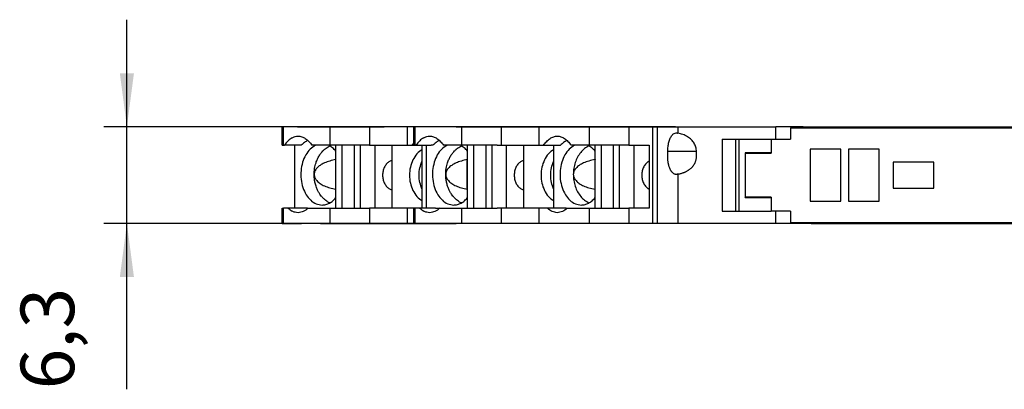
# Model space of a CAD drawing. Units: millimetres. Extents: x -458 to -38, y -314 to -17.
# Drawn here: x -371 to -307, y -245 to -221 of the extents above; entities that cross this region are included whole.
import ezdxf

# ---------------------------------------------------------------- set-up
doc = ezdxf.new("R2010")
doc.units = ezdxf.units.MM
doc.layers.add('1', color=7, linetype='Continuous')
doc.styles.add('CONVERTER_11', font='txt.shx', dxfattribs={"width": 0.9})
doc.dimstyles.new('ME10_DIM_10', dxfattribs={"dimtxt": 3.5, "dimasz": 3.5, "dimexe": 1.5, "dimexo": 0.5, "dimgap": 2, "dimtad": 1, "dimdsep": 46, "dimtxsty": 'CONVERTER_11', "dimsah": 1, "dimcen": 0.09, "dimclrd": 2, "dimclre": 2, "dimclrt": 3, "dimadec": 0, "dimazin": 0, "dimtfac": 1, "dimtdec": 4, "dimtix": 1, "dimtmove": 0, "dimatfit": 3, "dimfxl": 1, "dimtolj": 1, "dimtzin": 0, "dimarcsym": 0})

# ---------------------------------------------------------------- blocks, each defined once
blk = doc.blocks.new('FASTCON_PRO-SET-PT-select__7', base_point=(-353.969, -233.9))
at = {"color": 7, "linetype": 'Continuous'}
for p, q in [((-353.969, -228.8), (-353.969, -227.6)), ((-353.969, -227.6), (-353.887, -227.6)), ((-352.965, -227.6), (-353.887, -227.6)), ((-352.965, -227.6), (-352.698, -227.6)), ((-352.698, -227.6), (-351.965, -227.6)), ((-351.965, -227.6), (-350.852, -227.6)), ((-350.852, -227.6), (-349.965, -227.6)), ((-350.852, -227.6), (-350.852, -228.8)), ((-349.965, -227.6), (-348.965, -227.6)), ((-348.965, -227.6), (-348.931, -227.6)), ((-348.931, -227.6), (-348.264, -227.6)), ((-348.264, -227.6), (-347.315, -227.6)), ((-348.264, -227.6), (-348.264, -228.8)), ((-345.783, -227.6), (-347.315, -227.6)), ((-345.369, -227.6), (-345.783, -227.6)), ((-345.783, -228.8), (-345.783, -227.6)), ((-345.287, -227.6), (-345.369, -227.6)), ((-344.227, -227.6), (-345.287, -227.6)), ((-342.611, -227.6), (-344.227, -227.6)), ((-342.611, -227.6), (-342.515, -227.6)), ((-342.515, -227.6), (-342.252, -227.6)), ((-342.252, -227.6), (-341.812, -227.6)), ((-341.812, -227.6), (-339.927, -227.6)), ((-339.927, -227.6), (-339.664, -227.6)), ((-339.664, -227.6), (-338.363, -227.6)), ((-338.363, -227.6), (-338.038, -227.6)), ((-338.038, -227.6), (-338.02, -227.6)), ((-338.02, -227.6), (-337.183, -227.6)), ((-337.183, -227.6), (-335.643, -227.6)), ((-335.643, -227.6), (-335.627, -227.6)), ((-335.627, -227.6), (-334.835, -227.6)), ((-334.835, -227.6), (-334.011, -227.6)), ((-334.011, -227.6), (-333.915, -227.6)), ((-333.915, -227.6), (-333.212, -227.6)), ((-333.212, -227.6), (-331.327, -227.6)), ((-331.327, -227.6), (-329.763, -227.6)), ((-329.763, -227.6), (-329.467, -227.6)), ((-329.467, -227.6), (-329.42, -227.6)), ((-329.42, -227.6), (-328.113, -227.6)), ((-328.113, -227.6), (-327.995, -227.6)), ((-353.969, -228.8), (-353.887, -228.8)), ((-353.887, -228.8), (-353.826, -228.8)), ((-353.163, -228.8), (-353.826, -228.8)), ((-352.72, -228.8), (-353.163, -228.8)), ((-353.163, -228.8), (-353.163, -232.9)), ((-350.852, -228.8), (-352.03, -228.8)), ((-350.455, -228.8), (-350.852, -228.8)), ((-350.043, -228.8), (-350.455, -228.8)), ((-350.455, -232.9), (-350.455, -228.8)), ((-349.269, -228.8), (-350.043, -228.8)), ((-350.043, -232.9), (-350.043, -228.8)), ((-348.857, -228.8), (-349.269, -228.8)), ((-349.269, -228.8), (-349.269, -232.9)), ((-348.264, -228.8), (-348.857, -228.8)), ((-348.857, -232.9), (-348.857, -228.8)), ((-348.264, -228.8), (-347.905, -228.8)), ((-347.905, -228.8), (-346.81, -228.8)), ((-347.905, -232.9), (-347.905, -228.8)), ((-346.81, -228.8), (-345.783, -228.8)), ((-346.81, -228.8), (-346.81, -232.9)), ((-345.783, -228.8), (-345.489, -228.8)), ((-345.489, -228.8), (-345.369, -228.8)), ((-345.369, -228.8), (-345.287, -228.8)), ((-345.287, -228.8), (-345.226, -228.8)), ((-345.226, -228.8), (-344.827, -228.8)), ((-344.827, -228.8), (-344.563, -228.8)), ((-344.827, -232.9), (-344.827, -228.8)), ((-344.563, -228.8), (-344.383, -228.8)), ((-344.383, -228.8), (-344.227, -228.8)), ((-342.515, -228.8), (-343.43, -228.8)), ((-342.33, -228.8), (-342.515, -228.8)), ((-342.252, -228.8), (-342.33, -228.8)), ((-342.118, -228.8), (-342.252, -228.8)), ((-341.855, -228.8), (-342.118, -228.8)), ((-341.707, -228.8), (-341.855, -228.8)), ((-341.443, -228.8), (-341.707, -228.8)), ((-340.933, -228.8), (-341.443, -228.8)), ((-340.85, -228.8), (-340.933, -228.8)), ((-340.669, -228.8), (-340.85, -228.8)), ((-340.586, -228.8), (-340.669, -228.8)), ((-340.521, -228.8), (-340.586, -228.8)), ((-340.257, -228.8), (-340.521, -228.8)), ((-339.927, -228.8), (-340.257, -228.8)), ((-339.927, -228.8), (-339.664, -228.8)), ((-339.664, -228.8), (-339.568, -228.8)), ((-339.568, -228.8), (-339.305, -228.8)), ((-339.305, -228.8), (-338.593, -228.8)), ((-350.472, -229.737), (-350.455, -229.737)), ((-350.472, -231.663), (-350.472, -229.737)), ((-341.872, -229.737), (-341.855, -229.737)), ((-350.472, -231.663), (-350.455, -231.663)), ((-341.872, -231.663), (-341.855, -231.663)), ((-353.969, -233.9), (-353.969, -232.9)), ((-353.969, -232.9), (-353.887, -232.9)), ((-353.577, -232.9), (-353.887, -232.9)), ((-353.163, -232.9), (-353.577, -232.9)), ((-352.344, -232.9), (-353.163, -232.9)), ((-352.279, -232.9), (-350.852, -232.9)), ((-350.852, -232.9), (-350.852, -233.9)), ((-350.852, -232.9), (-350.455, -232.9)), ((-350.455, -232.9), (-350.043, -232.9)), ((-350.043, -232.9), (-349.269, -232.9)), ((-349.269, -232.9), (-348.857, -232.9)), ((-348.857, -232.9), (-348.264, -232.9)), ((-347.905, -232.9), (-348.264, -232.9)), ((-348.264, -232.9), (-348.264, -233.9)), ((-346.81, -232.9), (-347.905, -232.9)), ((-345.783, -232.9), (-346.81, -232.9)), ((-345.369, -232.9), (-345.783, -232.9)), ((-345.783, -233.9), (-345.783, -232.9)), ((-345.287, -232.9), (-345.369, -232.9)), ((-345.241, -232.9), (-345.287, -232.9)), ((-344.977, -232.9), (-345.241, -232.9)), ((-344.827, -232.9), (-344.977, -232.9)), ((-344.563, -232.9), (-344.827, -232.9)), ((-344.227, -232.9), (-344.563, -232.9)), ((-344.008, -232.9), (-344.227, -232.9)), ((-343.942, -232.9), (-343.744, -232.9)), ((-343.679, -232.9), (-342.515, -232.9)), ((-342.515, -232.9), (-342.252, -232.9)), ((-342.252, -232.9), (-342.118, -232.9)), ((-342.118, -232.9), (-341.855, -232.9)), ((-341.855, -232.9), (-341.707, -232.9)), ((-341.707, -232.9), (-341.443, -232.9)), ((-341.443, -232.9), (-340.933, -232.9)), ((-340.933, -232.9), (-340.85, -232.9)), ((-340.85, -232.9), (-340.669, -232.9)), ((-340.669, -232.9), (-340.586, -232.9)), ((-340.586, -232.9), (-340.521, -232.9)), ((-340.521, -232.9), (-340.257, -232.9)), ((-340.257, -232.9), (-339.927, -232.9)), ((-339.664, -232.9), (-339.927, -232.9)), ((-339.568, -232.9), (-339.664, -232.9)), ((-339.305, -232.9), (-339.568, -232.9)), ((-338.593, -232.9), (-339.305, -232.9)), ((-353.969, -233.9), (-353.887, -233.9)), ((-353.887, -233.9), (-352.965, -233.9)), ((-352.965, -233.9), (-352.698, -233.9)), ((-351.465, -233.9), (-352.698, -233.9)), ((-351.465, -233.9), (-350.965, -233.9)), ((-350.965, -233.9), (-350.852, -233.9)), ((-350.852, -233.9), (-348.965, -233.9)), ((-348.931, -233.9), (-348.965, -233.9)), ((-348.931, -233.9), (-348.264, -233.9)), ((-348.264, -233.9), (-347.315, -233.9)), ((-347.315, -233.9), (-345.783, -233.9)), ((-345.783, -233.9), (-345.369, -233.9)), ((-345.369, -233.9), (-345.287, -233.9)), ((-345.287, -233.9), (-344.227, -233.9)), ((-344.227, -233.9), (-342.611, -233.9)), ((-342.515, -233.9), (-342.611, -233.9)), ((-342.252, -233.9), (-342.515, -233.9)), ((-341.812, -233.9), (-342.252, -233.9)), ((-339.927, -233.9), (-341.812, -233.9)), ((-339.664, -233.9), (-339.927, -233.9)), ((-338.363, -233.9), (-339.664, -233.9)), ((-338.038, -233.9), (-338.363, -233.9)), ((-338.02, -233.9), (-338.038, -233.9)), ((-337.183, -233.9), (-338.02, -233.9)), ((-335.643, -233.9), (-337.183, -233.9)), ((-335.627, -233.9), (-335.643, -233.9)), ((-334.835, -233.9), (-335.627, -233.9)), ((-334.011, -233.9), (-334.835, -233.9)), ((-333.915, -233.9), (-334.011, -233.9)), ((-333.212, -233.9), (-333.915, -233.9)), ((-331.327, -233.9), (-333.212, -233.9)), ((-329.763, -233.9), (-331.327, -233.9)), ((-329.467, -233.9), (-329.763, -233.9)), ((-329.42, -233.9), (-329.467, -233.9)), ((-328.113, -233.9), (-329.42, -233.9)), ((-327.995, -233.9), (-328.113, -233.9))]:
    blk.add_line(p, q, dxfattribs=at)
at = {"color": 2, "linetype": 'Continuous'}
for p, q in [((-353.887, -228.8), (-353.887, -227.6)), ((-353.887, -233.9), (-353.887, -232.9))]:
    blk.add_line(p, q, dxfattribs=at)
at = {"color": 7, "linetype": 'Continuous'}
for points, knots in [([(-353.323, -228.308), (-353.414, -228.37), (-353.611, -228.504), (-353.751, -228.696), (-353.826, -228.8)], [0, 0, 0, 0, 0.3279533, 0.7080356, 0.7080356, 0.7080356, 0.7080356]), ([(-353.323, -228.308), (-353.259, -228.277), (-353.134, -228.215), (-352.996, -228.205), (-352.928, -228.2)], [0, 0, 0, 0, 0.2120177, 0.4129306, 0.4129306, 0.4129306, 0.4129306]), ([(-352.928, -228.2), (-352.848, -228.208), (-352.681, -228.224), (-352.444, -228.352), (-352.219, -228.543), (-352.096, -228.711), (-352.03, -228.8)], [0, 0, 0, 0, 0.240405, 0.499317, 0.790362, 1.12091, 1.12091, 1.12091, 1.12091]), ([(-351.795, -228.8), (-351.918, -228.876), (-352.176, -229.037), (-352.456, -229.435), (-352.656, -229.914), (-352.755, -230.455), (-352.749, -231.014), (-352.636, -231.549), (-352.426, -232.022), (-352.132, -232.393), (-351.769, -232.649), (-351.495, -232.684), (-351.362, -232.7)], [0, 0, 0, 0, 0.429322, 0.905922, 1.427692, 1.980497, 2.543383, 3.093375, 3.610097, 4.080624, 4.5047, 4.898708, 4.898708, 4.898708, 4.898708]), ([(-352.305, -228.475), (-352.377, -228.523), (-352.525, -228.619), (-352.654, -228.739), (-352.72, -228.8)], [0, 0, 0, 0, 0.2590881, 0.5275312, 0.5275312, 0.5275312, 0.5275312]), ([(-351.882, -230.7), (-351.88, -230.64), (-351.878, -230.51), (-351.854, -230.315), (-351.815, -230.119), (-351.757, -229.914), (-351.673, -229.7), (-351.557, -229.482), (-351.433, -229.304), (-351.304, -229.156), (-351.178, -229.039), (-351.04, -228.934), (-350.939, -228.874), (-350.879, -228.844), (-350.867, -228.838), (-350.862, -228.835)], [0, 0, 0, 0, 0.179429, 0.391877, 0.58594, 0.77804, 1.030382, 1.276589, 1.516905, 1.677701, 1.864469, 2.032532, 2.19718, 2.216113, 2.234997, 2.234997, 2.234997, 2.234997]), ([(-350.455, -229.189), (-350.526, -229.108), (-350.662, -228.952), (-350.843, -228.849), (-350.93, -228.8)], [0, 0, 0, 0, 0.3204104, 0.6184159, 0.6184159, 0.6184159, 0.6184159]), ([(-344.827, -229.059), (-344.946, -229.152), (-345.193, -229.345), (-345.45, -229.759), (-345.616, -230.235), (-345.671, -230.75), (-345.616, -231.265), (-345.45, -231.741), (-345.193, -232.155), (-344.946, -232.348), (-344.827, -232.441)], [0, 0, 0, 0, 0.452128, 0.932597, 1.437023, 1.954974, 2.472925, 2.97735, 3.45782, 3.909948, 3.909948, 3.909948, 3.909948]), ([(-345.489, -228.8), (-345.47, -228.772), (-345.432, -228.717), (-345.39, -228.665), (-345.369, -228.64)], [0, 0, 0, 0, 0.1019375, 0.2002474, 0.2002474, 0.2002474, 0.2002474]), ([(-350.472, -229.737), (-350.603, -229.763), (-350.855, -229.813), (-351.199, -229.938), (-351.487, -230.091), (-351.703, -230.273), (-351.852, -230.477), (-351.872, -230.628), (-351.882, -230.7)], [0, 0, 0, 0, 0.400564, 0.767903, 1.093529, 1.373895, 1.613209, 1.826807, 1.826807, 1.826807, 1.826807]), ([(-350.472, -229.737), (-350.469, -229.733), (-350.464, -229.724), (-350.458, -229.716), (-350.455, -229.711)], [0, 0, 0, 0, 0.01521271, 0.03089181, 0.03089181, 0.03089181, 0.03089181]), ([(-346.81, -229.783), (-346.877, -229.812), (-347.015, -229.873), (-347.181, -230.039), (-347.308, -230.248), (-347.388, -230.491), (-347.415, -230.75), (-347.388, -231.009), (-347.308, -231.252), (-347.181, -231.461), (-347.015, -231.627), (-346.877, -231.688), (-346.81, -231.717)], [0, 0, 0, 0, 0.217525, 0.447482, 0.691059, 0.945865, 1.206941, 1.468016, 1.722822, 1.9664, 2.196357, 2.413882, 2.413882, 2.413882, 2.413882]), ([(-344.827, -231.679), (-344.882, -231.531), (-344.993, -231.232), (-345.034, -230.75), (-344.993, -230.268), (-344.882, -229.969), (-344.827, -229.821)], [0, 0, 0, 0, 0.471824, 0.954649, 1.437474, 1.909298, 1.909298, 1.909298, 1.909298]), ([(-350.862, -232.565), (-350.867, -232.562), (-350.879, -232.556), (-350.943, -232.524), (-351.044, -232.463), (-351.178, -232.361), (-351.301, -232.247), (-351.413, -232.119), (-351.519, -231.974), (-351.616, -231.812), (-351.698, -231.638), (-351.772, -231.44), (-351.832, -231.218), (-351.874, -230.961), (-351.879, -230.787), (-351.882, -230.7)], [0, 0, 0, 0, 0.018758, 0.037817, 0.21674, 0.370523, 0.542377, 0.718091, 0.881971, 1.080709, 1.283585, 1.457139, 1.713996, 1.97343, 2.235021, 2.235021, 2.235021, 2.235021]), ([(-351.882, -230.7), (-351.872, -230.772), (-351.852, -230.923), (-351.703, -231.127), (-351.487, -231.309), (-351.199, -231.462), (-350.855, -231.587), (-350.603, -231.637), (-350.472, -231.663)], [0, 0, 0, 0, 0.213597, 0.452911, 0.733277, 1.058904, 1.426242, 1.826807, 1.826807, 1.826807, 1.826807]), ([(-351.362, -232.7), (-351.279, -232.694), (-351.111, -232.681), (-350.869, -232.579), (-350.643, -232.424), (-350.519, -232.283), (-350.455, -232.211)], [0, 0, 0, 0, 0.248211, 0.504589, 0.775607, 1.065081, 1.065081, 1.065081, 1.065081]), ([(-350.455, -231.689), (-350.458, -231.684), (-350.464, -231.676), (-350.469, -231.667), (-350.472, -231.663)], [0, 0, 0, 0, 0.01542307, 0.03089165, 0.03089165, 0.03089165, 0.03089165]), ([(-353.577, -232.9), (-353.537, -232.937), (-353.458, -233.01), (-353.367, -233.065), (-353.323, -233.092)], [0, 0, 0, 0, 0.1652334, 0.3193755, 0.3193755, 0.3193755, 0.3193755]), ([(-352.279, -232.9), (-352.379, -232.987), (-352.567, -233.15), (-352.813, -233.184), (-352.928, -233.2)], [0, 0, 0, 0, 0.3886735, 0.7291114, 0.7291114, 0.7291114, 0.7291114]), ([(-352.344, -232.9), (-352.338, -232.904), (-352.325, -232.912), (-352.311, -232.921), (-352.305, -232.925)], [0, 0, 0, 0, 0.02331276, 0.04655578, 0.04655578, 0.04655578, 0.04655578]), ([(-352.928, -233.2), (-352.996, -233.195), (-353.134, -233.185), (-353.259, -233.123), (-353.323, -233.092)], [0, 0, 0, 0, 0.2009129, 0.4129306, 0.4129306, 0.4129306, 0.4129306])]:
    blk.add_open_spline(points, degree=3, knots=knots, dxfattribs=at)
blk = doc.blocks.new('FASTCON_PRO-SET-PT-select_1__8', base_point=(-345.369, -233.9))
at = {"color": 7, "linetype": 'Continuous'}
for p, q in [((-345.369, -228.8), (-345.369, -227.6)), ((-345.287, -227.6), (-345.369, -227.6)), ((-344.227, -227.6), (-345.287, -227.6)), ((-342.611, -227.6), (-344.227, -227.6)), ((-342.611, -227.6), (-342.515, -227.6)), ((-342.515, -227.6), (-342.252, -227.6)), ((-342.252, -227.6), (-341.812, -227.6)), ((-342.252, -227.6), (-342.252, -228.8)), ((-341.812, -227.6), (-339.927, -227.6)), ((-339.927, -227.6), (-339.664, -227.6)), ((-339.664, -227.6), (-338.363, -227.6)), ((-339.664, -227.6), (-339.664, -228.8)), ((-338.363, -227.6), (-338.038, -227.6)), ((-338.038, -227.6), (-338.02, -227.6)), ((-338.02, -227.6), (-337.183, -227.6)), ((-337.183, -227.6), (-335.643, -227.6)), ((-337.183, -228.8), (-337.183, -227.6)), ((-335.643, -227.6), (-335.627, -227.6)), ((-335.627, -227.6), (-334.835, -227.6)), ((-334.835, -227.6), (-334.011, -227.6)), ((-334.011, -227.6), (-333.915, -227.6)), ((-333.915, -227.6), (-333.212, -227.6)), ((-333.915, -227.6), (-333.915, -228.8)), ((-333.212, -227.6), (-331.327, -227.6)), ((-331.327, -227.6), (-329.763, -227.6)), ((-331.327, -227.6), (-331.327, -228.8)), ((-329.763, -227.6), (-329.467, -227.6)), ((-329.467, -227.6), (-329.42, -227.6)), ((-329.42, -227.6), (-328.113, -227.6)), ((-328.113, -227.6), (-327.995, -227.6)), ((-327.995, -227.6), (-327.765, -227.6)), ((-327.765, -227.6), (-321.715, -227.6)), ((-319.915, -227.6), (-321.715, -227.6)), ((-319.915, -227.6), (-319.395, -227.6)), ((-345.369, -228.8), (-345.287, -228.8)), ((-345.287, -228.8), (-345.226, -228.8)), ((-345.226, -228.8), (-344.827, -228.8)), ((-344.827, -228.8), (-344.563, -228.8)), ((-344.563, -228.8), (-344.563, -232.9)), ((-344.563, -228.8), (-344.383, -228.8)), ((-344.383, -228.8), (-344.227, -228.8)), ((-344.12, -228.8), (-344.227, -228.8)), ((-342.515, -228.8), (-343.43, -228.8)), ((-342.33, -228.8), (-342.515, -228.8)), ((-342.252, -228.8), (-342.33, -228.8)), ((-342.118, -228.8), (-342.252, -228.8)), ((-341.855, -228.8), (-342.118, -228.8)), ((-341.707, -228.8), (-341.855, -228.8)), ((-341.855, -232.9), (-341.855, -228.8)), ((-341.443, -228.8), (-341.707, -228.8)), ((-341.443, -232.9), (-341.443, -228.8)), ((-340.933, -228.8), (-341.443, -228.8)), ((-340.85, -228.8), (-340.933, -228.8)), ((-340.669, -228.8), (-340.85, -228.8)), ((-340.669, -228.8), (-340.669, -232.9)), ((-340.586, -228.8), (-340.669, -228.8)), ((-340.521, -228.8), (-340.586, -228.8)), ((-340.257, -228.8), (-340.521, -228.8)), ((-339.927, -228.8), (-340.257, -228.8)), ((-340.257, -232.9), (-340.257, -228.8)), ((-339.927, -228.8), (-339.664, -228.8)), ((-339.664, -228.8), (-339.568, -228.8)), ((-339.568, -228.8), (-339.305, -228.8)), ((-339.305, -228.8), (-338.593, -228.8)), ((-339.305, -232.9), (-339.305, -228.8)), ((-338.593, -228.8), (-338.21, -228.8)), ((-338.21, -228.8), (-338.21, -232.9)), ((-338.21, -228.8), (-337.183, -228.8)), ((-337.183, -228.8), (-336.889, -228.8)), ((-336.889, -228.8), (-336.227, -228.8)), ((-336.227, -228.8), (-335.783, -228.8)), ((-336.227, -232.9), (-336.227, -228.8)), ((-333.915, -228.8), (-335.094, -228.8)), ((-333.518, -228.8), (-333.915, -228.8)), ((-333.518, -232.9), (-333.518, -228.8)), ((-333.107, -228.8), (-333.518, -228.8)), ((-333.107, -232.9), (-333.107, -228.8)), ((-332.333, -228.8), (-333.107, -228.8)), ((-332.333, -228.8), (-332.333, -232.9)), ((-331.921, -228.8), (-332.333, -228.8)), ((-331.921, -232.9), (-331.921, -228.8)), ((-331.327, -228.8), (-331.921, -228.8)), ((-331.327, -228.8), (-330.968, -228.8)), ((-330.968, -232.9), (-330.968, -228.8)), ((-330.968, -228.8), (-329.993, -228.8)), ((-329.993, -228.8), (-329.993, -232.9)), ((-341.872, -229.737), (-341.855, -229.737)), ((-341.872, -231.663), (-341.872, -229.737)), ((-333.536, -229.737), (-333.518, -229.737)), ((-333.536, -229.737), (-333.536, -231.663)), ((-341.872, -231.663), (-341.855, -231.663)), ((-333.536, -231.663), (-333.518, -231.663)), ((-345.369, -233.9), (-345.369, -232.9)), ((-345.287, -232.9), (-345.369, -232.9)), ((-345.241, -232.9), (-345.287, -232.9)), ((-344.977, -232.9), (-345.241, -232.9)), ((-344.827, -232.9), (-344.977, -232.9)), ((-344.563, -232.9), (-344.827, -232.9)), ((-344.227, -232.9), (-344.563, -232.9)), ((-344.008, -232.9), (-344.227, -232.9)), ((-343.942, -232.9), (-344.008, -232.9)), ((-343.942, -232.9), (-343.744, -232.9)), ((-343.679, -232.9), (-342.515, -232.9)), ((-342.515, -232.9), (-342.252, -232.9)), ((-342.252, -232.9), (-342.118, -232.9)), ((-342.252, -232.9), (-342.252, -233.9)), ((-342.118, -232.9), (-341.855, -232.9)), ((-341.855, -232.9), (-341.707, -232.9)), ((-341.707, -232.9), (-341.443, -232.9)), ((-341.443, -232.9), (-340.933, -232.9)), ((-340.933, -232.9), (-340.85, -232.9)), ((-340.85, -232.9), (-340.669, -232.9)), ((-340.669, -232.9), (-340.586, -232.9)), ((-340.586, -232.9), (-340.521, -232.9)), ((-340.521, -232.9), (-340.257, -232.9)), ((-340.257, -232.9), (-339.927, -232.9)), ((-339.664, -232.9), (-339.927, -232.9)), ((-339.664, -232.9), (-339.664, -233.9)), ((-339.568, -232.9), (-339.664, -232.9)), ((-339.305, -232.9), (-339.568, -232.9)), ((-338.593, -232.9), (-339.305, -232.9)), ((-338.21, -232.9), (-338.593, -232.9)), ((-337.183, -232.9), (-338.21, -232.9)), ((-336.641, -232.9), (-337.183, -232.9)), ((-337.183, -233.9), (-337.183, -232.9)), ((-336.227, -232.9), (-336.641, -232.9)), ((-335.627, -232.9), (-336.227, -232.9)), ((-335.408, -232.9), (-335.627, -232.9)), ((-335.342, -232.9), (-333.915, -232.9)), ((-333.915, -232.9), (-333.915, -233.9)), ((-333.915, -232.9), (-333.518, -232.9)), ((-333.518, -232.9), (-333.107, -232.9)), ((-333.107, -232.9), (-332.333, -232.9)), ((-332.333, -232.9), (-331.921, -232.9)), ((-331.921, -232.9), (-331.327, -232.9)), ((-331.327, -232.9), (-331.327, -233.9)), ((-330.968, -232.9), (-331.327, -232.9)), ((-329.993, -232.9), (-330.968, -232.9)), ((-345.369, -233.9), (-345.287, -233.9)), ((-345.287, -233.9), (-344.227, -233.9)), ((-344.227, -233.9), (-342.611, -233.9)), ((-342.515, -233.9), (-342.611, -233.9)), ((-342.252, -233.9), (-342.515, -233.9)), ((-341.812, -233.9), (-342.252, -233.9)), ((-339.927, -233.9), (-341.812, -233.9)), ((-339.664, -233.9), (-339.927, -233.9)), ((-338.363, -233.9), (-339.664, -233.9)), ((-338.038, -233.9), (-338.363, -233.9)), ((-338.02, -233.9), (-338.038, -233.9)), ((-337.183, -233.9), (-338.02, -233.9)), ((-335.643, -233.9), (-337.183, -233.9)), ((-335.627, -233.9), (-335.643, -233.9)), ((-334.835, -233.9), (-335.627, -233.9)), ((-334.011, -233.9), (-334.835, -233.9)), ((-333.915, -233.9), (-334.011, -233.9)), ((-333.212, -233.9), (-333.915, -233.9)), ((-331.327, -233.9), (-333.212, -233.9)), ((-329.763, -233.9), (-331.327, -233.9)), ((-329.467, -233.9), (-329.763, -233.9)), ((-329.42, -233.9), (-329.467, -233.9)), ((-328.113, -233.9), (-329.42, -233.9)), ((-327.995, -233.9), (-328.113, -233.9)), ((-327.765, -233.9), (-327.995, -233.9)), ((-321.715, -233.9), (-327.765, -233.9)), ((-319.915, -233.9), (-321.715, -233.9)), ((-319.395, -233.9), (-319.915, -233.9))]:
    blk.add_line(p, q, dxfattribs=at)
at = {"color": 2, "linetype": 'Continuous'}
for p, q in [((-345.287, -228.8), (-345.287, -227.6)), ((-329.763, -227.6), (-329.763, -233.9)), ((-345.287, -233.9), (-345.287, -232.9))]:
    blk.add_line(p, q, dxfattribs=at)
at = {"color": 7, "linetype": 'Continuous'}
for points, knots in [([(-344.723, -228.308), (-344.814, -228.37), (-345.011, -228.504), (-345.151, -228.696), (-345.226, -228.8)], [0, 0, 0, 0, 0.3279533, 0.7080356, 0.7080356, 0.7080356, 0.7080356]), ([(-344.723, -228.308), (-344.659, -228.277), (-344.534, -228.215), (-344.396, -228.205), (-344.328, -228.2)], [0, 0, 0, 0, 0.2120177, 0.4129306, 0.4129306, 0.4129306, 0.4129306]), ([(-344.328, -228.2), (-344.248, -228.208), (-344.081, -228.224), (-343.844, -228.352), (-343.619, -228.543), (-343.496, -228.711), (-343.43, -228.8)], [0, 0, 0, 0, 0.240405, 0.499317, 0.790362, 1.12091, 1.12091, 1.12091, 1.12091]), ([(-336.889, -228.8), (-336.824, -228.711), (-336.7, -228.543), (-336.476, -228.352), (-336.239, -228.224), (-336.072, -228.208), (-335.992, -228.2)], [0, 0, 0, 0, 0.330548, 0.621593, 0.880505, 1.12091, 1.12091, 1.12091, 1.12091]), ([(-335.992, -228.2), (-335.911, -228.208), (-335.744, -228.224), (-335.507, -228.352), (-335.283, -228.543), (-335.16, -228.711), (-335.094, -228.8)], [0, 0, 0, 0, 0.240405, 0.499317, 0.790362, 1.12091, 1.12091, 1.12091, 1.12091]), ([(-343.195, -228.8), (-343.318, -228.876), (-343.576, -229.037), (-343.856, -229.435), (-344.056, -229.914), (-344.155, -230.455), (-344.149, -231.014), (-344.036, -231.549), (-343.826, -232.022), (-343.532, -232.393), (-343.169, -232.649), (-342.895, -232.684), (-342.762, -232.7)], [0, 0, 0, 0, 0.429322, 0.905922, 1.427692, 1.980497, 2.543383, 3.093375, 3.610097, 4.080624, 4.5047, 4.898708, 4.898708, 4.898708, 4.898708]), ([(-343.705, -228.475), (-343.777, -228.523), (-343.925, -228.619), (-344.054, -228.739), (-344.12, -228.8)], [0, 0, 0, 0, 0.2590881, 0.5275312, 0.5275312, 0.5275312, 0.5275312]), ([(-343.282, -230.7), (-343.28, -230.64), (-343.278, -230.51), (-343.254, -230.315), (-343.215, -230.119), (-343.157, -229.914), (-343.073, -229.7), (-342.957, -229.482), (-342.833, -229.304), (-342.704, -229.156), (-342.578, -229.039), (-342.44, -228.934), (-342.339, -228.874), (-342.279, -228.844), (-342.267, -228.838), (-342.262, -228.835)], [0, 0, 0, 0, 0.179429, 0.391877, 0.58594, 0.77804, 1.030382, 1.276589, 1.516905, 1.677701, 1.864469, 2.032532, 2.19718, 2.216113, 2.234997, 2.234997, 2.234997, 2.234997]), ([(-341.855, -229.189), (-341.926, -229.108), (-342.062, -228.952), (-342.243, -228.849), (-342.33, -228.8)], [0, 0, 0, 0, 0.3204104, 0.6184159, 0.6184159, 0.6184159, 0.6184159]), ([(-336.227, -229.059), (-336.346, -229.152), (-336.593, -229.345), (-336.85, -229.759), (-337.016, -230.235), (-337.071, -230.75), (-337.016, -231.265), (-336.85, -231.741), (-336.593, -232.155), (-336.346, -232.348), (-336.227, -232.441)], [0, 0, 0, 0, 0.452128, 0.932597, 1.437023, 1.954974, 2.472925, 2.97735, 3.45782, 3.909948, 3.909948, 3.909948, 3.909948]), ([(-334.858, -228.8), (-334.981, -228.876), (-335.24, -229.037), (-335.52, -229.435), (-335.72, -229.914), (-335.819, -230.455), (-335.812, -231.014), (-335.7, -231.549), (-335.49, -232.022), (-335.195, -232.393), (-334.832, -232.649), (-334.558, -232.684), (-334.426, -232.7)], [0, 0, 0, 0, 0.429322, 0.905922, 1.427692, 1.980497, 2.543383, 3.093375, 3.610097, 4.080624, 4.5047, 4.898708, 4.898708, 4.898708, 4.898708]), ([(-335.368, -228.475), (-335.441, -228.523), (-335.588, -228.619), (-335.717, -228.739), (-335.783, -228.8)], [0, 0, 0, 0, 0.259088, 0.5275311, 0.5275311, 0.5275311, 0.5275311]), ([(-333.925, -228.835), (-334.023, -228.891), (-334.223, -229.006), (-334.472, -229.262), (-334.678, -229.569), (-334.83, -229.921), (-334.927, -230.303), (-334.939, -230.567), (-334.945, -230.7)], [0, 0, 0, 0, 0.337231, 0.689615, 1.057948, 1.440558, 1.833808, 2.232714, 2.232714, 2.232714, 2.232714]), ([(-333.518, -229.189), (-333.589, -229.108), (-333.726, -228.952), (-333.906, -228.849), (-333.994, -228.8)], [0, 0, 0, 0, 0.3204104, 0.6184159, 0.6184159, 0.6184159, 0.6184159]), ([(-341.872, -229.737), (-342.003, -229.763), (-342.255, -229.813), (-342.599, -229.938), (-342.887, -230.091), (-343.103, -230.273), (-343.252, -230.477), (-343.272, -230.628), (-343.282, -230.7)], [0, 0, 0, 0, 0.400564, 0.767902, 1.093529, 1.373895, 1.613209, 1.826807, 1.826807, 1.826807, 1.826807]), ([(-341.872, -229.737), (-341.869, -229.733), (-341.864, -229.724), (-341.858, -229.716), (-341.855, -229.711)], [0, 0, 0, 0, 0.01521271, 0.03089182, 0.03089182, 0.03089182, 0.03089182]), ([(-338.21, -229.783), (-338.277, -229.812), (-338.415, -229.873), (-338.581, -230.039), (-338.708, -230.248), (-338.788, -230.491), (-338.815, -230.75), (-338.788, -231.009), (-338.708, -231.252), (-338.581, -231.461), (-338.415, -231.627), (-338.277, -231.688), (-338.21, -231.717)], [0, 0, 0, 0, 0.217525, 0.447482, 0.691059, 0.945865, 1.206941, 1.468016, 1.722822, 1.9664, 2.196357, 2.413882, 2.413882, 2.413882, 2.413882]), ([(-336.227, -231.679), (-336.282, -231.531), (-336.393, -231.232), (-336.434, -230.75), (-336.393, -230.268), (-336.282, -229.969), (-336.227, -229.821)], [0, 0, 0, 0, 0.471824, 0.954649, 1.437474, 1.909298, 1.909298, 1.909298, 1.909298]), ([(-333.536, -229.737), (-333.667, -229.763), (-333.918, -229.813), (-334.262, -229.938), (-334.55, -230.091), (-334.767, -230.273), (-334.915, -230.477), (-334.936, -230.628), (-334.945, -230.7)], [0, 0, 0, 0, 0.400564, 0.767902, 1.093529, 1.373895, 1.613209, 1.826807, 1.826807, 1.826807, 1.826807]), ([(-333.518, -229.711), (-333.521, -229.716), (-333.527, -229.724), (-333.533, -229.733), (-333.536, -229.737)], [0, 0, 0, 0, 0.01542754, 0.0308916, 0.0308916, 0.0308916, 0.0308916]), ([(-329.993, -229.835), (-330.061, -229.882), (-330.203, -229.98), (-330.352, -230.204), (-330.448, -230.465), (-330.48, -230.75), (-330.448, -231.035), (-330.352, -231.296), (-330.203, -231.52), (-330.061, -231.618), (-329.993, -231.665)], [0, 0, 0, 0, 0.247639, 0.511769, 0.790318, 1.07713, 1.363942, 1.642492, 1.906622, 2.154261, 2.154261, 2.154261, 2.154261]), ([(-342.262, -232.565), (-342.267, -232.562), (-342.279, -232.556), (-342.343, -232.524), (-342.444, -232.463), (-342.578, -232.361), (-342.701, -232.247), (-342.813, -232.119), (-342.919, -231.974), (-343.016, -231.812), (-343.098, -231.638), (-343.172, -231.44), (-343.232, -231.218), (-343.274, -230.961), (-343.279, -230.787), (-343.282, -230.7)], [0, 0, 0, 0, 0.018758, 0.037817, 0.21674, 0.370523, 0.542377, 0.718091, 0.881971, 1.080709, 1.283585, 1.457139, 1.713996, 1.97343, 2.235021, 2.235021, 2.235021, 2.235021]), ([(-343.282, -230.7), (-343.272, -230.772), (-343.252, -230.923), (-343.103, -231.127), (-342.887, -231.309), (-342.599, -231.462), (-342.255, -231.587), (-342.003, -231.637), (-341.872, -231.663)], [0, 0, 0, 0, 0.213597, 0.452911, 0.733277, 1.058904, 1.426242, 1.826807, 1.826807, 1.826807, 1.826807]), ([(-334.945, -230.7), (-334.939, -230.833), (-334.927, -231.097), (-334.83, -231.479), (-334.678, -231.831), (-334.472, -232.138), (-334.223, -232.394), (-334.023, -232.509), (-333.925, -232.565)], [0, 0, 0, 0, 0.398907, 0.792156, 1.174767, 1.5431, 1.895484, 2.232715, 2.232715, 2.232715, 2.232715]), ([(-334.945, -230.7), (-334.936, -230.772), (-334.915, -230.923), (-334.767, -231.127), (-334.55, -231.309), (-334.262, -231.462), (-333.918, -231.587), (-333.667, -231.637), (-333.536, -231.663)], [0, 0, 0, 0, 0.213597, 0.452911, 0.733277, 1.058904, 1.426242, 1.826807, 1.826807, 1.826807, 1.826807]), ([(-342.762, -232.7), (-342.679, -232.694), (-342.511, -232.681), (-342.269, -232.579), (-342.043, -232.424), (-341.919, -232.283), (-341.855, -232.211)], [0, 0, 0, 0, 0.248211, 0.504589, 0.775607, 1.065081, 1.065081, 1.065081, 1.065081]), ([(-341.855, -231.689), (-341.858, -231.684), (-341.864, -231.676), (-341.869, -231.667), (-341.872, -231.663)], [0, 0, 0, 0, 0.01542307, 0.03089165, 0.03089165, 0.03089165, 0.03089165]), ([(-334.426, -232.7), (-334.343, -232.694), (-334.174, -232.681), (-333.933, -232.579), (-333.706, -232.424), (-333.582, -232.283), (-333.518, -232.211)], [0, 0, 0, 0, 0.248211, 0.504589, 0.775607, 1.065081, 1.065081, 1.065081, 1.065081]), ([(-333.536, -231.663), (-333.533, -231.667), (-333.527, -231.676), (-333.521, -231.684), (-333.518, -231.689)], [0, 0, 0, 0, 0.01546407, 0.0308916, 0.0308916, 0.0308916, 0.0308916]), ([(-344.977, -232.9), (-344.937, -232.937), (-344.858, -233.01), (-344.767, -233.065), (-344.723, -233.092)], [0, 0, 0, 0, 0.1652334, 0.3193755, 0.3193755, 0.3193755, 0.3193755]), ([(-343.679, -232.9), (-343.779, -232.987), (-343.967, -233.15), (-344.213, -233.184), (-344.328, -233.2)], [0, 0, 0, 0, 0.3886735, 0.7291114, 0.7291114, 0.7291114, 0.7291114]), ([(-343.744, -232.9), (-343.738, -232.904), (-343.725, -232.912), (-343.711, -232.921), (-343.705, -232.925)], [0, 0, 0, 0, 0.02331277, 0.04655578, 0.04655578, 0.04655578, 0.04655578]), ([(-335.992, -233.2), (-336.106, -233.184), (-336.352, -233.15), (-336.541, -232.987), (-336.641, -232.9)], [0, 0, 0, 0, 0.3404379, 0.7291114, 0.7291114, 0.7291114, 0.7291114]), ([(-335.342, -232.9), (-335.443, -232.987), (-335.631, -233.15), (-335.877, -233.184), (-335.992, -233.2)], [0, 0, 0, 0, 0.3886735, 0.7291114, 0.7291114, 0.7291114, 0.7291114]), ([(-335.408, -232.9), (-335.401, -232.904), (-335.388, -232.912), (-335.375, -232.921), (-335.368, -232.925)], [0, 0, 0, 0, 0.02331277, 0.04655578, 0.04655578, 0.04655578, 0.04655578]), ([(-344.328, -233.2), (-344.396, -233.195), (-344.534, -233.185), (-344.659, -233.123), (-344.723, -233.092)], [0, 0, 0, 0, 0.2009129, 0.4129306, 0.4129306, 0.4129306, 0.4129306])]:
    blk.add_open_spline(points, degree=3, knots=knots, dxfattribs=at)
blk = doc.blocks.new('MINI_ANALOG_PRO-SOCKEL-select__9', base_point=(-352.965, -233.9))
at = {"color": 7, "linetype": 'Continuous'}
for p, q in [((-352.965, -227.6), (-352.698, -227.6)), ((-352.698, -227.6), (-351.965, -227.6)), ((-351.965, -227.6), (-350.852, -227.6)), ((-350.852, -227.6), (-349.965, -227.6)), ((-349.965, -227.6), (-348.965, -227.6)), ((-348.965, -227.6), (-348.931, -227.6)), ((-348.931, -227.6), (-348.264, -227.6)), ((-348.264, -227.6), (-347.315, -227.6)), ((-345.783, -227.6), (-347.315, -227.6)), ((-345.369, -227.6), (-345.783, -227.6)), ((-345.287, -227.6), (-345.369, -227.6)), ((-344.227, -227.6), (-345.287, -227.6)), ((-342.611, -227.6), (-344.227, -227.6)), ((-342.611, -227.6), (-342.515, -227.6)), ((-342.515, -227.6), (-342.252, -227.6)), ((-342.252, -227.6), (-341.812, -227.6)), ((-341.812, -227.6), (-339.927, -227.6)), ((-339.927, -227.6), (-339.664, -227.6)), ((-339.664, -227.6), (-338.363, -227.6)), ((-338.363, -227.6), (-338.038, -227.6)), ((-338.038, -227.6), (-338.02, -227.6)), ((-338.02, -227.6), (-337.183, -227.6)), ((-337.183, -227.6), (-335.643, -227.6)), ((-335.643, -227.6), (-335.627, -227.6)), ((-335.627, -227.6), (-334.835, -227.6)), ((-334.835, -227.6), (-334.011, -227.6)), ((-334.011, -227.6), (-333.915, -227.6)), ((-333.915, -227.6), (-333.212, -227.6)), ((-333.212, -227.6), (-331.327, -227.6)), ((-331.327, -227.6), (-329.763, -227.6)), ((-329.763, -227.6), (-329.467, -227.6)), ((-329.467, -227.6), (-329.42, -227.6)), ((-329.467, -227.6), (-329.467, -233.9)), ((-329.42, -227.6), (-328.113, -227.6)), ((-328.113, -227.6), (-327.995, -227.6)), ((-328.113, -227.6), (-328.113, -228.009)), ((-327.995, -227.6), (-327.765, -227.6)), ((-327.765, -227.6), (-321.715, -227.6)), ((-319.915, -227.6), (-321.715, -227.6)), ((-320.761, -227.65), (-303.513, -227.65)), ((-320.761, -227.65), (-320.761, -228.4)), ((-319.915, -227.65), (-319.915, -227.6)), ((-319.915, -227.6), (-319.395, -227.6)), ((-319.395, -227.6), (-317.065, -227.6)), ((-317.065, -227.6), (-281.365, -227.6)), ((-317.065, -227.65), (-317.065, -227.6)), ((-325.215, -228.4), (-325.215, -233.1)), ((-325.215, -228.4), (-324.314, -228.4)), ((-324.314, -228.4), (-324.11, -228.4)), ((-324.314, -233.1), (-324.314, -228.4)), ((-324.11, -228.4), (-322.015, -228.4)), ((-324.11, -233.1), (-324.11, -228.4)), ((-322.015, -228.4), (-322.015, -229.3)), ((-321.715, -228.4), (-320.761, -228.4)), ((-319.465, -229.05), (-319.465, -232.45)), ((-317.465, -229.05), (-319.465, -229.05)), ((-317.465, -232.45), (-317.465, -229.05)), ((-316.965, -229.05), (-316.965, -232.45)), ((-314.965, -229.05), (-316.965, -229.05)), ((-314.965, -232.45), (-314.965, -229.05)), ((-322.015, -229.3), (-323.715, -229.3)), ((-323.715, -229.3), (-323.715, -229.314)), ((-323.715, -229.314), (-322.015, -229.314)), ((-323.715, -229.314), (-323.715, -232.186)), ((-322.015, -229.3), (-322.015, -229.314)), ((-311.386, -229.891), (-314.044, -229.891)), ((-314.044, -229.891), (-314.044, -231.609)), ((-311.386, -231.609), (-311.386, -229.891)), ((-328.113, -230.678), (-328.113, -233.9)), ((-314.044, -231.609), (-311.386, -231.609)), ((-322.015, -232.186), (-323.715, -232.186)), ((-323.715, -232.2), (-323.715, -232.186)), ((-323.715, -232.2), (-322.015, -232.2)), ((-322.015, -232.186), (-322.015, -232.2)), ((-322.015, -232.2), (-322.015, -233.1)), ((-319.465, -232.45), (-317.465, -232.45)), ((-316.965, -232.45), (-314.965, -232.45)), ((-325.215, -233.1), (-324.314, -233.1)), ((-324.314, -233.1), (-324.11, -233.1)), ((-324.11, -233.1), (-322.015, -233.1)), ((-320.761, -233.1), (-321.715, -233.1)), ((-320.761, -233.1), (-320.761, -233.85)), ((-352.965, -233.9), (-352.698, -233.9)), ((-351.465, -233.9), (-352.698, -233.9)), ((-351.465, -233.9), (-350.965, -233.9)), ((-350.965, -233.9), (-350.852, -233.9)), ((-350.852, -233.9), (-348.965, -233.9)), ((-348.931, -233.9), (-348.965, -233.9)), ((-348.931, -233.9), (-348.264, -233.9)), ((-348.264, -233.9), (-347.315, -233.9)), ((-347.315, -233.9), (-345.783, -233.9)), ((-345.783, -233.9), (-345.369, -233.9)), ((-345.369, -233.9), (-345.287, -233.9)), ((-345.287, -233.9), (-344.227, -233.9)), ((-344.227, -233.9), (-342.611, -233.9)), ((-342.515, -233.9), (-342.611, -233.9)), ((-342.252, -233.9), (-342.515, -233.9)), ((-341.812, -233.9), (-342.252, -233.9)), ((-339.927, -233.9), (-341.812, -233.9)), ((-339.664, -233.9), (-339.927, -233.9)), ((-338.363, -233.9), (-339.664, -233.9)), ((-338.038, -233.9), (-338.363, -233.9)), ((-338.02, -233.9), (-338.038, -233.9)), ((-337.183, -233.9), (-338.02, -233.9)), ((-335.643, -233.9), (-337.183, -233.9)), ((-335.627, -233.9), (-335.643, -233.9)), ((-334.835, -233.9), (-335.627, -233.9)), ((-334.011, -233.9), (-334.835, -233.9)), ((-333.915, -233.9), (-334.011, -233.9)), ((-333.212, -233.9), (-333.915, -233.9)), ((-331.327, -233.9), (-333.212, -233.9)), ((-329.763, -233.9), (-331.327, -233.9)), ((-329.467, -233.9), (-329.763, -233.9)), ((-329.42, -233.9), (-329.467, -233.9)), ((-328.113, -233.9), (-329.42, -233.9)), ((-327.995, -233.9), (-328.113, -233.9)), ((-327.765, -233.9), (-327.995, -233.9)), ((-321.715, -233.9), (-327.765, -233.9)), ((-319.915, -233.9), (-321.715, -233.9)), ((-320.761, -233.85), (-303.513, -233.85)), ((-319.915, -233.85), (-319.915, -233.9)), ((-319.395, -233.9), (-319.915, -233.9)), ((-319.395, -233.9), (-317.065, -233.9)), ((-317.065, -233.9), (-317.065, -233.85)), ((-317.065, -233.9), (-281.365, -233.9))]:
    blk.add_line(p, q, dxfattribs=at)
at = {"color": 2, "linetype": 'Continuous'}
for p, q in [((-321.715, -228.4), (-321.715, -227.6)), ((-322.015, -228.4), (-321.715, -228.4)), ((-326.898, -229.2), (-328.775, -229.2)), ((-321.715, -233.1), (-322.015, -233.1)), ((-321.715, -233.9), (-321.715, -233.1))]:
    blk.add_line(p, q, dxfattribs=at)
at = {"color": 7, "linetype": 'Continuous'}
for points, knots in [([(-328.775, -229.2), (-328.771, -229.095), (-328.764, -228.89), (-328.708, -228.6), (-328.624, -228.348), (-328.511, -228.155), (-328.376, -228.015), (-328.265, -227.996), (-328.215, -227.987)], [0, 0, 0, 0, 0.315804, 0.614655, 0.88165, 1.106433, 1.287099, 1.436965, 1.436965, 1.436965, 1.436965]), ([(-328.215, -227.987), (-328.198, -227.988), (-328.163, -227.991), (-328.13, -228.003), (-328.113, -228.009)], [0, 0, 0, 0, 0.0518016, 0.1053391, 0.1053391, 0.1053391, 0.1053391]), ([(-326.898, -229.2), (-326.906, -229.107), (-326.922, -228.919), (-327.046, -228.654), (-327.235, -228.42), (-327.486, -228.227), (-327.783, -228.082), (-328.002, -228.034), (-328.113, -228.009)], [0, 0, 0, 0, 0.277454, 0.562579, 0.860985, 1.17507, 1.503922, 1.84391, 1.84391, 1.84391, 1.84391]), ([(-328.222, -230.7), (-328.236, -230.699), (-328.265, -230.698), (-328.304, -230.688), (-328.348, -230.671), (-328.398, -230.643), (-328.444, -230.605), (-328.479, -230.569), (-328.506, -230.538), (-328.531, -230.505), (-328.555, -230.47), (-328.577, -230.432), (-328.6, -230.391), (-328.624, -230.341), (-328.65, -230.281), (-328.674, -230.213), (-328.695, -230.146), (-328.712, -230.083), (-328.726, -230.021), (-328.738, -229.96), (-328.748, -229.905), (-328.756, -229.843), (-328.764, -229.773), (-328.77, -229.706), (-328.772, -229.652), (-328.774, -229.618), (-328.774, -229.591), (-328.774, -229.573), (-328.775, -229.559), (-328.775, -229.549), (-328.775, -229.539), (-328.775, -229.477), (-328.775, -229.364), (-328.775, -229.255), (-328.775, -229.2)], [0, 0, 0, 0, 0.044455, 0.084561, 0.119877, 0.185405, 0.256798, 0.298684, 0.335907, 0.37886, 0.42371, 0.463019, 0.510144, 0.565116, 0.628031, 0.708173, 0.779324, 0.838739, 0.906094, 0.968707, 1.025428, 1.075071, 1.154938, 1.235805, 1.276731, 1.317791, 1.338351, 1.35893, 1.371526, 1.379493, 1.38977, 1.400047, 1.564482, 1.728917, 1.728917, 1.728917, 1.728917]), ([(-328.113, -230.678), (-328.086, -230.673), (-328.03, -230.664), (-327.942, -230.645), (-327.855, -230.621), (-327.776, -230.595), (-327.709, -230.57), (-327.651, -230.546), (-327.592, -230.519), (-327.531, -230.488), (-327.47, -230.452), (-327.416, -230.418), (-327.362, -230.381), (-327.307, -230.339), (-327.252, -230.292), (-327.207, -230.248), (-327.164, -230.204), (-327.126, -230.159), (-327.088, -230.11), (-327.055, -230.062), (-327.025, -230.012), (-326.999, -229.964), (-326.974, -229.911), (-326.95, -229.852), (-326.93, -229.787), (-326.913, -229.716), (-326.904, -229.655), (-326.9, -229.605), (-326.898, -229.576), (-326.898, -229.558), (-326.898, -229.549), (-326.898, -229.54), (-326.898, -229.528), (-326.898, -229.512), (-326.898, -229.451), (-326.898, -229.347), (-326.898, -229.249), (-326.898, -229.2)], [0, 0, 0, 0, 0.080333, 0.170766, 0.270043, 0.349695, 0.421258, 0.484417, 0.538785, 0.616906, 0.687913, 0.751498, 0.807279, 0.886919, 0.958554, 1.022022, 1.077054, 1.143041, 1.19833, 1.262472, 1.319793, 1.370836, 1.428827, 1.492995, 1.56273, 1.632396, 1.710966, 1.747884, 1.784792, 1.796214, 1.803186, 1.812376, 1.821567, 1.839948, 1.858329, 2.005379, 2.152428, 2.152428, 2.152428, 2.152428]), ([(-328.113, -230.678), (-328.122, -230.681), (-328.14, -230.688), (-328.167, -230.695), (-328.194, -230.699), (-328.212, -230.7), (-328.222, -230.7)], [0, 0, 0, 0, 0.0301663, 0.0568443, 0.083215, 0.1118245, 0.1118245, 0.1118245, 0.1118245])]:
    blk.add_open_spline(points, degree=3, knots=knots, dxfattribs=at)
blk = doc.blocks.new('MINI_ANALOG_PRO-PT-select__12', base_point=(-353.969, -233.9))
for name, p in [('FASTCON_PRO-SET-PT-select__7', (-353.969, -233.9)), ('MINI_ANALOG_PRO-SOCKEL-select__9', (-352.965, -233.9)), ('FASTCON_PRO-SET-PT-select_1__8', (-345.369, -233.9))]:
    blk.add_blockref(name, p)
blk = doc.blocks.new('*D47')
at = {"layer": '1', "color": 2, "linetype": 'Continuous'}
for p, q in [((-364.119, -227.6), (-364.119, -220.6)), ((-328.265, -227.6), (-365.619, -227.6)), ((-364.119, -233.9), (-364.119, -227.6)), ((-328.265, -233.9), (-365.619, -233.9)), ((-364.119, -244.731), (-364.119, -233.9))]:
    blk.add_line(p, q, dxfattribs=at)
at = {"layer": '1', "color": 2}
for points in [[(-364.58, -224.1), (-363.658, -224.1), (-364.119, -227.6)], [(-363.658, -237.4), (-364.58, -237.4), (-364.119, -233.9)]]:
    blk.add_solid(points, dxfattribs=at)
at = {"layer": '1', "color": 3, "insert": (-366.469, -244.731), "char_height": 3.5, "attachment_point": 7, "rotation": 90, "line_spacing_factor": 0.60024, "style": 'CONVERTER_11'}
blk.add_mtext('6,3', dxfattribs=at)
blk = doc.blocks.new('Drfsicht1', base_point=(-299.215, -230.75))
blk.add_blockref('MINI_ANALOG_PRO-PT-select__12', (-353.969, -233.9))
at = {"layer": '1'}
dim = blk.add_linear_dim(base=(-364.119, -233.9), p1=(-327.765, -227.6), p2=(-327.765, -233.9), angle=90, dimstyle='ME10_DIM_10', dxfattribs=at)
dim.commit()
dim.dimension.update_dxf_attribs({"geometry": '*D47', "text_midpoint": (-368.044, -241.493), "text_rotation": 90})
blk = doc.blocks.new('1')
blk.add_blockref('Drfsicht1', (-299.215, -230.75))

msp = doc.modelspace()

# ---------------------------------------------------------------- block references
at = {"layer": '1'}
msp.add_blockref('1', (0, 0), dxfattribs=at)

doc.saveas('drawing.dxf')
